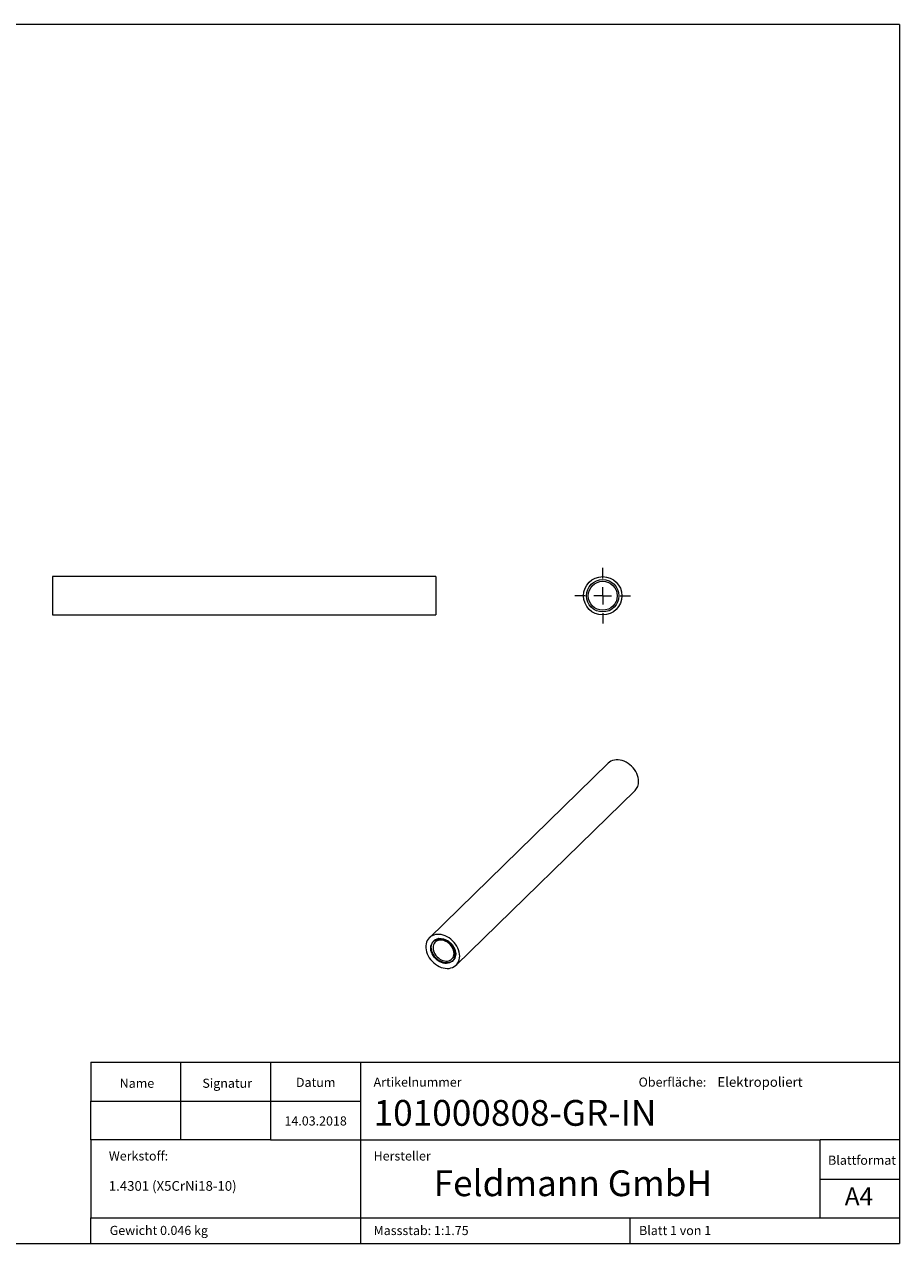
# Model space of a CAD drawing. Units: millimetres. Extents: x 9 to 511, y 9 to 359.
# Drawn here: x 260 to 511, y 9 to 359 of the extents above; entities that cross this region are included whole.
import ezdxf

# ---------------------------------------------------------------- set-up
doc = ezdxf.new("R2010")
doc.units = ezdxf.units.MM
doc.header["$LTSCALE"] = 1.75
doc.styles.add('SLDTEXTSTYLE0', font='TXT', dxfattribs={"width": 0.75})
doc.styles.add('SLDTEXTSTYLE1', font='TXT', dxfattribs={"width": 0.692308})

# ---------------------------------------------------------------- blocks, each defined once
blk = doc.blocks.new('SW_CENTERMARKSYMBOL_1')
at = {"color": 0, "linetype": 'Continuous', "lineweight": 0}
for p, q in [((0, 5), (0, 8)), ((-5, 0), (-8, 0)), ((0, 0), (-2.5, 0)), ((0, 0), (0, 2.5)), ((0, 0), (0, -2.5)), ((0, 0), (2.5, 0)), ((5, 0), (8, 0)), ((0, -5), (0, -8))]:
    blk.add_line(p, q, dxfattribs=at)

msp = doc.modelspace()

# ---------------------------------------------------------------- linework, layer by layer
at = {"color": 7, "linetype": 'Continuous', "lineweight": 0}
for p, q in [((511, 358.75), (8.75, 358.75)), ((511, 358.75), (511, 8.75)), ((278.95, 60.81), (304.73, 60.81)), ((278.95, 60.81), (278.95, 49.66)), ((304.73, 60.81), (330.5, 60.81)), ((304.73, 38.5), (304.73, 60.81)), ((330.5, 60.81), (356.3, 60.81)), ((330.5, 60.81), (330.5, 38.5)), ((356.3, 60.81), (511, 60.81)), ((356.3, 60.81), (356.3, 8.75)), ((278.95, 49.66), (304.73, 49.66)), ((278.95, 38.5), (278.95, 49.66)), ((304.73, 49.66), (330.5, 49.66)), ((330.5, 49.66), (356.3, 49.66)), ((304.73, 38.5), (278.95, 38.5)), ((278.95, 38.5), (278.95, 16.19)), ((330.5, 38.5), (304.73, 38.5)), ((330.5, 38.5), (356.3, 38.5)), ((356.3, 38.5), (488.25, 38.5)), ((511, 38.5), (488.25, 38.5)), ((488.25, 27.12), (488.25, 38.5)), ((488.25, 16.19), (488.25, 27.12)), ((511, 27.12), (488.25, 27.12)), ((278.95, 16.19), (511, 16.19)), ((278.95, 8.75), (278.95, 16.19)), ((433.65, 8.75), (433.65, 16.19)), ((8.75, 8.75), (511, 8.75))]:
    msp.add_line(p, q, dxfattribs=at)
at = {"color": 7, "linetype": 'Continuous', "lineweight": 15}
for p, q in [((377.95, 200.22), (267.95, 200.22)), ((267.95, 200.22), (267.95, 189.22)), ((377.95, 200.22), (377.95, 189.22)), ((267.95, 189.22), (377.95, 189.22)), ((427.41, 146.68), (376.07, 96.57)), ((383.76, 88.7), (435.09, 138.81))]:
    msp.add_line(p, q, dxfattribs=at)
at = {"color": 7, "linetype": 'Continuous', "lineweight": 15, "flags": 128}
for points in [[(436.12, 141.42), (436.08, 141.99), (435.98, 142.56), (435.81, 143.14), (435.58, 143.72), (435.29, 144.28), (434.94, 144.82), (434.54, 145.33), (434.09, 145.8), (433.6, 146.23), (433.08, 146.61), (432.53, 146.94), (431.97, 147.21), (431.4, 147.41), (430.82, 147.55), (430.25, 147.63), (429.69, 147.63), (429.16, 147.57), (428.66, 147.43), (428.19, 147.24), (427.76, 146.97), (427.41, 146.68)], [(384.78, 91.31), (384.75, 91.88), (384.64, 92.46), (384.48, 93.04), (384.24, 93.61), (383.95, 94.17), (383.6, 94.71), (383.2, 95.22), (382.75, 95.7), (382.26, 96.13), (381.74, 96.51), (381.2, 96.83), (380.63, 97.1), (380.06, 97.31), (379.48, 97.45), (378.91, 97.52), (378.36, 97.53), (377.82, 97.46), (377.32, 97.33), (376.85, 97.13), (376.43, 96.87), (376.05, 96.55), (375.73, 96.17), (375.46, 95.75), (375.26, 95.28), (375.13, 94.77), (375.06, 94.23), (375.06, 93.68), (375.13, 93.1), (375.26, 92.52), (375.46, 91.94), (375.73, 91.38), (376.05, 90.83), (376.43, 90.3), (376.85, 89.81), (377.32, 89.35), (377.82, 88.95), (378.36, 88.59), (378.91, 88.29), (379.48, 88.06), (380.06, 87.88), (380.63, 87.78), (381.2, 87.74), (381.74, 87.77), (382.26, 87.87), (382.75, 88.03), (383.2, 88.26), (383.6, 88.56), (383.95, 88.91), (384.24, 89.31), (384.48, 89.75), (384.64, 90.24), (384.75, 90.77), (384.78, 91.31)], [(383.36, 91.7), (383.33, 91.24), (383.23, 90.81), (383.07, 90.42), (382.84, 90.07), (382.56, 89.77), (382.22, 89.52), (381.84, 89.34), (381.43, 89.22), (380.98, 89.17), (380.51, 89.18), (380.04, 89.26), (379.55, 89.41), (379.08, 89.62), (378.62, 89.89), (378.19, 90.21), (377.79, 90.58), (377.43, 90.99), (377.12, 91.43), (376.87, 91.89), (376.67, 92.37), (376.54, 92.86), (376.47, 93.34), (376.47, 93.8), (376.54, 94.25), (376.67, 94.66), (376.87, 95.03), (377.12, 95.36), (377.43, 95.63), (377.79, 95.85), (378.19, 96), (378.62, 96.09), (379.08, 96.11), (379.55, 96.06), (380.04, 95.94), (380.51, 95.76), (380.98, 95.53), (381.43, 95.23), (381.84, 94.88), (382.22, 94.49), (382.56, 94.07), (382.84, 93.61), (383.07, 93.14), (383.23, 92.66), (383.33, 92.17), (383.36, 91.7)], [(383.16, 92.05), (383.12, 92.49), (383.02, 92.94), (382.86, 93.39), (382.63, 93.83), (382.35, 94.25), (382.02, 94.63), (381.65, 94.98), (381.25, 95.28), (380.82, 95.52), (380.37, 95.71), (379.92, 95.83), (379.48, 95.89), (379.05, 95.87), (378.65, 95.8), (378.27, 95.65), (377.94, 95.44), (377.66, 95.18), (377.44, 94.86), (377.28, 94.5), (377.18, 94.11), (377.14, 93.68), (377.18, 93.24), (377.28, 92.79), (377.44, 92.34), (377.66, 91.9), (377.94, 91.48), (378.27, 91.09), (378.65, 90.75), (379.05, 90.45), (379.48, 90.2), (379.92, 90.02), (380.37, 89.9), (380.82, 89.84), (381.25, 89.85), (381.65, 89.93), (382.02, 90.08), (382.35, 90.28), (382.63, 90.55), (382.86, 90.86), (383.02, 91.22), (383.12, 91.62), (383.16, 92.05)]]:
    msp.add_lwpolyline(points, dxfattribs=at)
at = {"color": 7, "linetype": 'Continuous', "lineweight": 0, "flags": 128}
msp.add_lwpolyline([(380.15, 89.43), (378.79, 90.06), (377.65, 91.12), (376.88, 92.44), (376.61, 93.82), (376.88, 95.06), (377.65, 95.97), (378.79, 96.4), (380.15, 96.29), (381.5, 95.66), (382.65, 94.61), (383.42, 93.29), (383.69, 91.9), (383.42, 90.66), (382.65, 89.76), (381.5, 89.33), (380.15, 89.43)], dxfattribs=at)
at = {"color": 7, "linetype": 'Continuous', "lineweight": 15}
for radius in [5.5, 4.65, 4.15]:
    msp.add_circle((425.81, 194.72), radius, dxfattribs=at)
msp.add_arc((432.54, 141.31), 3.58, 315.5529, 1.7128, dxfattribs=at)

# ---------------------------------------------------------------- block references
at = {"color": 7, "linetype": 'Continuous', "lineweight": 0}
msp.add_blockref('SW_CENTERMARKSYMBOL_1', (425.81, 194.72), dxfattribs=at)

# ---------------------------------------------------------------- texts
for s, insert, char_height, attachment_point, style in [('Name', (292.17, 56.1), 2.625, 2, 'SLDTEXTSTYLE0'), ('Signatur', (318.07, 56.1), 2.625, 2, 'SLDTEXTSTYLE0'), ('Datum', (343.45, 56.35), 2.625, 2, 'SLDTEXTSTYLE0'), ('Artikelnummer', (360.07, 56.43), 2.625, 1, 'SLDTEXTSTYLE0'), ('Oberfläche:', (436.11, 56.43), 2.625, 1, 'SLDTEXTSTYLE0'), ('Elektropoliert', (458.72, 56.54), 2.7781, 1, 'SLDTEXTSTYLE0'), ('101000808-GR-IN', (360.07, 49.98), 7.4083, 1, 'SLDTEXTSTYLE0'), ('14.03.2018', (343.44, 45.28), 2.625, 2, 'SLDTEXTSTYLE0'), ('Werkstoff:', (284.1, 35.23), 2.625, 1, 'SLDTEXTSTYLE0'), ('Hersteller', (360.07, 35.23), 2.625, 1, 'SLDTEXTSTYLE0'), ('Blattformat', (490.48, 34.01), 2.625, 1, 'SLDTEXTSTYLE0'), ('Feldmann GmbH', (377.3, 29.78), 7.4083, 1, 'SLDTEXTSTYLE0'), ('1.4301 (X5CrNi18-10)', (284.1, 26.7), 2.7781, 1, 'SLDTEXTSTYLE0'), ('A4', (495.28, 24.88), 5.093, 1, 'SLDTEXTSTYLE0'), ('Gewicht 0.046 kg', (298.45, 13.85), 2.625, 2, 'SLDTEXTSTYLE0'), ('Massstab: 1:1.75', (360.07, 13.83), 2.625, 1, 'SLDTEXTSTYLE0'), ('Blatt 1 von 1', (436.24, 13.83), 2.625, 1, 'SLDTEXTSTYLE1')]:
    msp.add_mtext(s, dxfattribs=dict(at, insert=insert, char_height=char_height, attachment_point=attachment_point, style=style))

doc.saveas('drawing.dxf')
